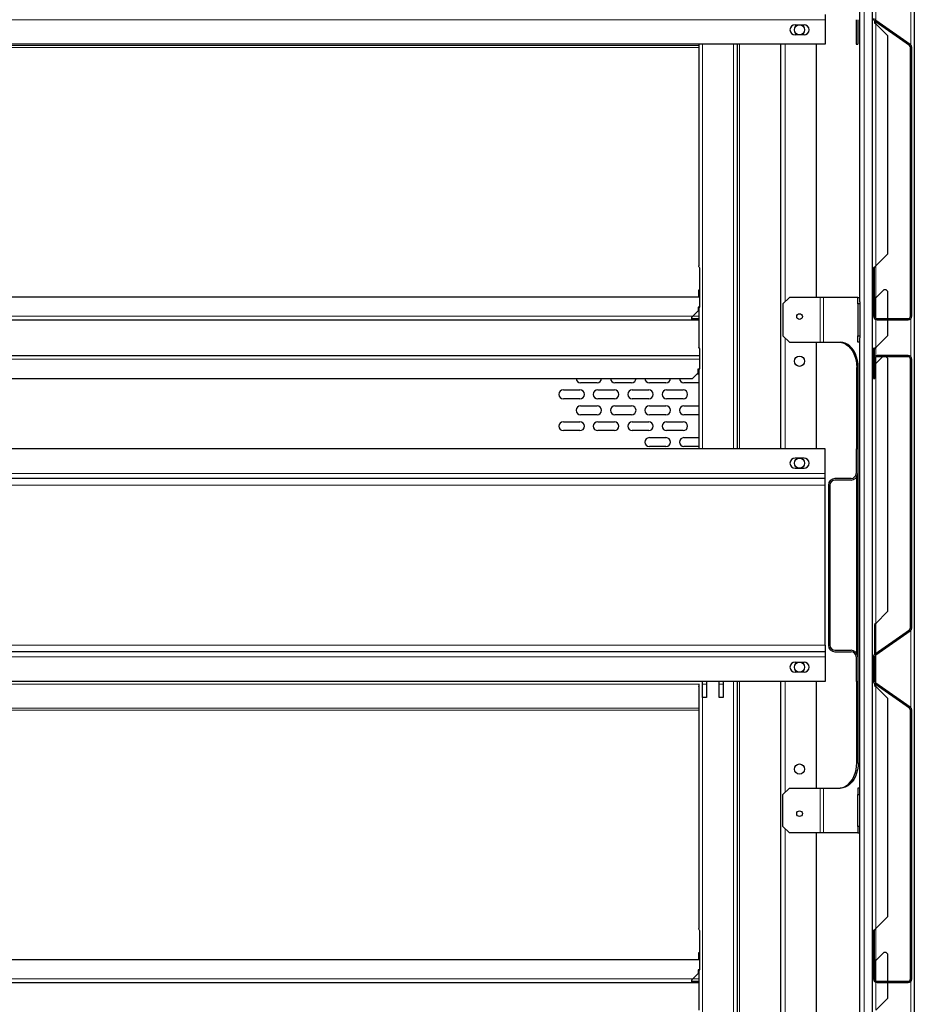
# Model space of a CAD drawing. Units: millimetres. Extents: x 500 to 10412, y 200 to 7225.
# Drawn here: x 6948 to 7649, y 5445 to 6218 of the extents above; entities that cross this region are included whole.
import ezdxf

# ---------------------------------------------------------------- set-up
doc = ezdxf.new("R2010")
doc.units = ezdxf.units.MM
doc.header["$LTSCALE"] = 25

msp = doc.modelspace()

# ---------------------------------------------------------------- hatches: boundary and pattern name
at = {"linetype": 'Continuous', "lineweight": 18}
h = msp.add_hatch(dxfattribs=at)
h.set_pattern_fill('ANSI32', scale=25, style=0)
edge = h.paths.add_edge_path(flags=0)
edge.add_arc((7620.23, 6237.91), 1.8, 125, 180, ccw=False)
edge.add_line((7619.2, 6239.38), (7646.24, 6258.31))
edge.add_arc((7644.63, 6260.61), 2.8, 305, 360)
edge.add_line((7647.43, 6260.61), (7647.43, 6471.54))
edge.add_arc((7644.63, 6471.54), 2.8, 0, 90)
edge.add_line((7644.63, 6474.34), (7620.23, 6474.34))
edge.add_arc((7620.23, 6471.54), 2.8, 90, 180)
edge.add_line((7617.43, 6471.54), (7617.43, 6456.34))
edge.add_line((7617.43, 6456.34), (7618.43, 6456.34))
edge.add_line((7618.43, 6456.34), (7618.43, 6471.54))
edge.add_arc((7620.23, 6471.54), 1.8, 90, 180, ccw=False)
edge.add_line((7620.23, 6473.34), (7644.63, 6473.34))
edge.add_arc((7644.63, 6471.54), 1.8, 0, 90, ccw=False)
edge.add_line((7646.43, 6471.54), (7646.43, 6260.61))
edge.add_arc((7644.63, 6260.61), 1.8, 305, 360, ccw=False)
edge.add_line((7645.67, 6259.13), (7618.63, 6240.2))
edge.add_arc((7620.23, 6237.91), 2.8, 125, 180)
edge.add_line((7617.43, 6237.91), (7617.43, 6218.78))
edge.add_arc((7620.23, 6218.78), 2.8, 180, 235)
edge.add_line((7618.63, 6216.49), (7645.67, 6197.55))
edge.add_arc((7644.63, 6196.08), 1.8, 0, 55, ccw=False)
edge.add_line((7646.43, 6196.08), (7646.43, 5985.14))
edge.add_arc((7644.63, 5985.14), 1.8, 270, 360, ccw=False)
edge.add_line((7644.63, 5983.34), (7620.23, 5983.34))
edge.add_arc((7620.23, 5985.14), 1.8, 180, 270, ccw=False)
edge.add_line((7618.43, 5985.14), (7618.43, 6000.34))
edge.add_line((7618.43, 6000.34), (7617.43, 6000.34))
edge.add_line((7617.43, 6000.34), (7617.43, 5985.14))
edge.add_arc((7620.23, 5985.14), 2.8, 180, 270)
edge.add_line((7620.23, 5982.34), (7644.63, 5982.34))
edge.add_arc((7644.63, 5985.14), 2.8, 270, 360)
edge.add_line((7647.43, 5985.14), (7647.43, 6196.08))
edge.add_arc((7644.63, 6196.08), 2.8, 0, 55)
edge.add_line((7646.24, 6198.37), (7619.2, 6217.31))
edge.add_arc((7620.23, 6218.78), 1.8, 180, 235, ccw=False)
edge.add_line((7618.43, 6218.78), (7618.43, 6237.91))
h = msp.add_hatch(dxfattribs=at)
h.set_pattern_fill('ANSI32', scale=25, style=0)
edge = h.paths.add_edge_path(flags=0)
edge.add_line((7605.03, 6381.09), (7603.83, 6381.09))
edge.add_line((7603.83, 6381.09), (7603.83, 6361.84))
edge.add_arc((7599.83, 6361.84), 4, 270, 360, ccw=False)
edge.add_line((7599.83, 6357.84), (7587.23, 6357.84))
edge.add_arc((7587.23, 6352.64), 5.2, 90, 180)
edge.add_line((7582.03, 6352.64), (7582.03, 6227.04))
edge.add_arc((7587.23, 6227.04), 5.2, 180, 270)
edge.add_line((7587.23, 6221.84), (7599.83, 6221.84))
edge.add_arc((7599.83, 6217.84), 4, 0, 90, ccw=False)
edge.add_line((7603.83, 6217.84), (7603.83, 6198.59))
edge.add_line((7603.83, 6198.59), (7605.03, 6198.59))
edge.add_line((7605.03, 6198.59), (7605.03, 6217.84))
edge.add_arc((7599.83, 6217.84), 5.2, 0, 90)
edge.add_line((7599.83, 6223.04), (7587.23, 6223.04))
edge.add_arc((7587.23, 6227.04), 4, 180, 270, ccw=False)
edge.add_line((7583.23, 6227.04), (7583.23, 6352.64))
edge.add_arc((7587.23, 6352.64), 4, 90, 180, ccw=False)
edge.add_line((7587.23, 6356.64), (7599.83, 6356.64))
edge.add_arc((7599.83, 6361.84), 5.2, 270, 360)
edge.add_line((7605.03, 6361.84), (7605.03, 6381.09))
h = msp.add_hatch(dxfattribs=at)
h.set_pattern_fill('ANSI32', scale=25, style=0)
edge = h.paths.add_edge_path(flags=0)
edge.add_arc((7620.23, 5717.91), 1.8, 125, 180, ccw=False)
edge.add_line((7619.2, 5719.38), (7646.24, 5738.31))
edge.add_arc((7644.63, 5740.61), 2.8, 305, 360)
edge.add_line((7647.43, 5740.61), (7647.43, 5951.54))
edge.add_arc((7644.63, 5951.54), 2.8, 0, 90)
edge.add_line((7644.63, 5954.34), (7620.23, 5954.34))
edge.add_arc((7620.23, 5951.54), 2.8, 90, 180)
edge.add_line((7617.43, 5951.54), (7617.43, 5936.34))
edge.add_line((7617.43, 5936.34), (7618.43, 5936.34))
edge.add_line((7618.43, 5936.34), (7618.43, 5951.54))
edge.add_arc((7620.23, 5951.54), 1.8, 90, 180, ccw=False)
edge.add_line((7620.23, 5953.34), (7644.63, 5953.34))
edge.add_arc((7644.63, 5951.54), 1.8, 0, 90, ccw=False)
edge.add_line((7646.43, 5951.54), (7646.43, 5740.61))
edge.add_arc((7644.63, 5740.61), 1.8, 305, 360, ccw=False)
edge.add_line((7645.67, 5739.13), (7618.63, 5720.2))
edge.add_arc((7620.23, 5717.91), 2.8, 125, 180)
edge.add_line((7617.43, 5717.91), (7617.43, 5698.78))
edge.add_arc((7620.23, 5698.78), 2.8, 180, 235)
edge.add_line((7618.63, 5696.49), (7645.67, 5677.55))
edge.add_arc((7644.63, 5676.08), 1.8, 0, 55, ccw=False)
edge.add_line((7646.43, 5676.08), (7646.43, 5465.14))
edge.add_arc((7644.63, 5465.14), 1.8, 270, 360, ccw=False)
edge.add_line((7644.63, 5463.34), (7620.23, 5463.34))
edge.add_arc((7620.23, 5465.14), 1.8, 180, 270, ccw=False)
edge.add_line((7618.43, 5465.14), (7618.43, 5480.34))
edge.add_line((7618.43, 5480.34), (7617.43, 5480.34))
edge.add_line((7617.43, 5480.34), (7617.43, 5465.14))
edge.add_arc((7620.23, 5465.14), 2.8, 180, 270)
edge.add_line((7620.23, 5462.34), (7644.63, 5462.34))
edge.add_arc((7644.63, 5465.14), 2.8, 270, 360)
edge.add_line((7647.43, 5465.14), (7647.43, 5676.08))
edge.add_arc((7644.63, 5676.08), 2.8, 0, 55)
edge.add_line((7646.24, 5678.37), (7619.2, 5697.31))
edge.add_arc((7620.23, 5698.78), 1.8, 180, 235, ccw=False)
edge.add_line((7618.43, 5698.78), (7618.43, 5717.91))
h = msp.add_hatch(dxfattribs=at)
h.set_pattern_fill('ANSI32', scale=25, style=0)
edge = h.paths.add_edge_path(flags=0)
edge.add_line((7605.03, 5881.09), (7603.83, 5881.09))
edge.add_line((7603.83, 5881.09), (7603.83, 5861.84))
edge.add_arc((7599.83, 5861.84), 4, 270, 360, ccw=False)
edge.add_line((7599.83, 5857.84), (7587.23, 5857.84))
edge.add_arc((7587.23, 5852.64), 5.2, 90, 180)
edge.add_line((7582.03, 5852.64), (7582.03, 5727.04))
edge.add_arc((7587.23, 5727.04), 5.2, 180, 270)
edge.add_line((7587.23, 5721.84), (7599.83, 5721.84))
edge.add_arc((7599.83, 5717.84), 4, 0, 90, ccw=False)
edge.add_line((7603.83, 5717.84), (7603.83, 5698.59))
edge.add_line((7603.83, 5698.59), (7605.03, 5698.59))
edge.add_line((7605.03, 5698.59), (7605.03, 5717.84))
edge.add_arc((7599.83, 5717.84), 5.2, 0, 90)
edge.add_line((7599.83, 5723.04), (7587.23, 5723.04))
edge.add_arc((7587.23, 5727.04), 4, 180, 270, ccw=False)
edge.add_line((7583.23, 5727.04), (7583.23, 5852.64))
edge.add_arc((7587.23, 5852.64), 4, 90, 180, ccw=False)
edge.add_line((7587.23, 5856.64), (7599.83, 5856.64))
edge.add_arc((7599.83, 5861.84), 5.2, 270, 360)
edge.add_line((7605.03, 5861.84), (7605.03, 5881.09))

# ---------------------------------------------------------------- linework, layer by layer
at = {"color": 7, "linetype": 'Continuous', "lineweight": 25}
for p, q in [((7616.43, 6729.34), (7616.43, 4832.34)), ((7606.63, 5996.44), (7606.63, 6707.34)), ((7649.43, 6502.34), (7649.43, 4832.34)), ((7579.43, 6221.84), (7579.43, 6217.84)), ((7555.93, 6213.84), (7562.93, 6213.84)), ((7579.43, 6217.84), (7579.43, 6198.59)), ((7603.83, 6217.84), (7603.83, 6198.59)), ((7605.03, 6217.84), (7605.03, 6198.59)), ((7618.28, 6216.77), (7618.28, 6215.34)), ((7618.28, 6215.34), (7619.23, 6214.54)), ((7618.28, 6215.34), (7618.62, 6215.34)), ((7618.62, 6216.49), (7618.62, 6215.34)), ((7618.62, 6215.34), (7619.23, 6214.54)), ((7645.67, 6197.55), (7618.63, 6216.49)), ((7646.24, 6198.37), (7619.2, 6217.31)), ((7628.43, 6205.34), (7619.23, 6214.54)), ((7562.93, 6205.84), (7555.93, 6205.84)), ((7628.43, 6205.34), (7628.43, 6033.84)), ((7579.43, 6198.59), (6439.43, 6198.59)), ((7480.43, 6198.59), (7480.43, 6024.64)), ((7510.43, 6198.59), (7510.43, 5881.09)), ((7544.43, 6198.59), (7544.43, 5881.09)), ((7572.43, 6198.59), (7572.43, 5999.84)), ((7603.83, 6198.59), (7605.03, 6198.59)), ((7646.43, 5985.14), (7646.43, 6196.08)), ((7647.43, 5985.14), (7647.43, 6196.08)), ((7619.23, 6024.64), (7628.43, 6033.84)), ((7481.25, 5992.34), (7481.25, 6022.84)), ((7617.26, 6022.84), (7617.26, 5992.34)), ((7617.26, 6022.84), (7617.97, 6022.84)), ((7617.97, 6022.84), (7617.97, 6000.34)), ((7480.43, 6005.84), (7481.25, 6005.84)), ((7480.43, 6000.34), (7480.43, 6005.84)), ((7625.43, 6005.84), (7619.23, 5999.64)), ((7627.43, 6005.84), (7625.43, 6005.84)), ((7628.43, 6004.84), (7627.43, 6005.84)), ((7628.43, 6004.84), (7628.43, 5983.34)), ((6537.62, 6000.34), (7481.25, 6000.34)), ((7546.43, 5994.84), (7551.43, 5999.84)), ((7575.61, 5999.84), (7551.43, 5999.84)), ((7578.15, 5999.84), (7575.61, 5999.84)), ((7605.03, 5999.84), (7578.15, 5999.84)), ((7605.03, 5994.84), (7605.03, 5999.84)), ((7605.03, 5999.84), (7606.63, 5999.84)), ((7606.63, 5996.44), (7606.63, 5994.84)), ((7618.43, 6000.34), (7617.43, 6000.34)), ((7617.43, 6000.34), (7617.43, 5985.14)), ((7618.43, 6000.34), (7618.43, 5985.14)), ((7618.87, 5999.34), (7619.23, 5999.64)), ((7618.87, 5992.34), (7618.87, 5999.34)), ((7479.92, 5989.34), (7475.72, 5985.14)), ((7481.09, 5992.34), (7479.92, 5992.34)), ((7479.92, 5992.34), (7479.92, 5989.34)), ((7480.43, 5992.34), (7480.43, 5960.64)), ((7481.09, 5992.34), (7481.25, 5992.34)), ((7546.43, 5994.84), (7546.43, 5969.84)), ((7606.63, 5994.84), (7605.03, 5994.84)), ((7605.03, 5994.84), (7605.03, 5969.84)), ((7606.63, 5994.84), (7606.63, 5969.84)), ((7617.26, 5992.34), (7617.43, 5992.34)), ((7618.43, 5992.34), (7618.87, 5992.34)), ((6543.92, 5982.34), (7474.92, 5982.34)), ((7474.92, 5984.19), (7475.72, 5985.14)), ((7474.92, 5982.34), (7474.92, 5984.19)), ((7474.92, 5983.34), (7480.43, 5983.34)), ((7474.92, 5982.34), (7480.43, 5982.34)), ((7620.23, 5983.34), (7644.63, 5983.34)), ((7620.23, 5982.34), (7644.63, 5982.34)), ((7628.43, 5982.34), (7628.43, 5969.84)), ((7551.43, 5964.84), (7546.43, 5969.84)), ((7551.43, 5964.84), (7575.61, 5964.84)), ((7572.43, 5964.84), (7572.43, 5881.09)), ((7575.61, 5964.84), (7578.15, 5964.84)), ((7578.15, 5964.84), (7591.32, 5964.84)), ((7605.03, 5969.84), (7606.63, 5969.84)), ((7605.03, 5964.84), (7605.03, 5969.84)), ((7606.63, 5964.84), (7605.03, 5964.84)), ((7606.63, 5969.84), (7606.63, 5968.24)), ((7606.63, 5611.44), (7606.63, 5968.24)), ((7619.23, 5960.64), (7628.43, 5969.84)), ((7480.6, 5959.84), (7480.43, 5960.64)), ((7481.25, 5959.84), (7480.6, 5959.84)), ((7481.25, 5943.84), (7481.25, 5959.84)), ((7618.28, 5959.84), (7617.26, 5959.84)), ((7617.26, 5959.84), (7617.26, 5943.84)), ((7617.97, 5959.84), (7617.97, 5953.18)), ((7619.23, 5960.64), (7618.28, 5959.84)), ((7618.28, 5959.84), (7618.62, 5959.84)), ((7619.23, 5960.64), (7618.62, 5959.84)), ((6537.62, 5954.34), (7481.25, 5954.34)), ((7617.43, 5951.54), (7617.43, 5936.34)), ((7618.43, 5951.54), (7618.43, 5936.34)), ((7624.43, 5953.34), (7619.23, 5948.14)), ((7644.63, 5954.34), (7620.23, 5954.34)), ((7644.63, 5953.34), (7620.23, 5953.34)), ((7628.43, 5952.34), (7627.43, 5953.34)), ((7628.43, 5952.34), (7628.43, 5753.34)), ((7646.43, 5740.61), (7646.43, 5951.54)), ((7647.43, 5740.61), (7647.43, 5951.54)), ((7479.92, 5943.84), (7481.09, 5943.84)), ((7479.92, 5940.84), (7479.92, 5943.84)), ((7480.43, 5943.84), (7480.43, 5881.09)), ((7481.09, 5943.84), (7481.25, 5943.84)), ((7604.34, 5881.09), (7604.34, 5944.84)), ((7605.47, 5634.84), (7605.47, 5944.84)), ((7617.26, 5943.84), (7617.43, 5943.84)), ((7618.43, 5943.84), (7618.87, 5943.84)), ((7618.87, 5947.84), (7619.23, 5948.14)), ((7618.87, 5943.84), (7618.87, 5947.84)), ((6543.42, 5936.34), (7475.42, 5936.34)), ((7475.42, 5936.34), (7479.92, 5940.84)), ((7478.95, 5939.87), (7480.43, 5939.87)), ((7617.43, 5936.34), (7618.43, 5936.34)), ((7374.17, 5927.37), (7387.17, 5927.37)), ((7400.67, 5932.87), (7387.67, 5932.87)), ((7401.17, 5927.37), (7414.17, 5927.37)), ((7427.67, 5932.87), (7414.67, 5932.87)), ((7428.17, 5927.37), (7441.17, 5927.37)), ((7454.67, 5932.87), (7441.67, 5932.87)), ((7455.17, 5927.37), (7468.17, 5927.37)), ((7480.43, 5932.87), (7468.67, 5932.87)), ((7387.17, 5920.37), (7374.17, 5920.37)), ((7414.17, 5920.37), (7401.17, 5920.37)), ((7441.17, 5920.37), (7428.17, 5920.37)), ((7468.17, 5920.37), (7455.17, 5920.37)), ((7387.67, 5914.87), (7400.67, 5914.87)), ((7414.67, 5914.87), (7427.67, 5914.87)), ((7441.67, 5914.87), (7454.67, 5914.87)), ((7468.67, 5914.87), (7480.43, 5914.87)), ((7400.67, 5907.87), (7387.67, 5907.87)), ((7427.67, 5907.87), (7414.67, 5907.87)), ((7454.67, 5907.87), (7441.67, 5907.87)), ((7480.43, 5907.87), (7468.67, 5907.87)), ((7374.17, 5902.37), (7387.17, 5902.37)), ((7387.17, 5895.37), (7374.17, 5895.37)), ((7401.17, 5902.37), (7414.17, 5902.37)), ((7414.17, 5895.37), (7401.17, 5895.37)), ((7428.17, 5902.37), (7441.17, 5902.37)), ((7441.17, 5895.37), (7428.17, 5895.37)), ((7455.17, 5902.37), (7468.17, 5902.37)), ((7468.17, 5895.37), (7455.17, 5895.37)), ((7441.67, 5889.87), (7454.67, 5889.87)), ((7468.67, 5889.87), (7480.43, 5889.87)), ((7579.43, 5881.09), (6439.43, 5881.09)), ((7454.67, 5882.87), (7441.67, 5882.87)), ((7480.43, 5882.87), (7468.67, 5882.87)), ((7579.43, 5861.84), (7579.43, 5881.09)), ((7603.83, 5881.09), (7603.83, 5861.84)), ((7605.03, 5881.09), (7603.83, 5881.09)), ((7605.03, 5881.09), (7605.03, 5861.84)), ((7562.93, 5873.84), (7555.93, 5873.84)), ((7555.93, 5865.84), (7562.93, 5865.84)), ((7579.43, 5857.84), (6439.43, 5857.84)), ((7579.43, 5857.84), (7579.43, 5861.84)), ((7579.43, 5852.64), (7579.43, 5857.84)), ((7599.83, 5857.84), (7587.23, 5857.84)), ((7599.83, 5856.64), (7587.23, 5856.64)), ((7604.34, 5720.45), (7604.34, 5859.24)), ((7579.43, 5727.04), (7579.43, 5852.64)), ((7582.03, 5852.64), (7582.03, 5727.04)), ((7583.23, 5852.64), (7583.23, 5727.04)), ((7619.23, 5744.14), (7628.43, 5753.34)), ((7619.23, 5744.14), (7618.28, 5743.34)), ((7618.28, 5743.34), (7618.28, 5719.91)), ((7618.28, 5743.34), (7618.62, 5743.34)), ((7619.23, 5744.14), (7618.62, 5743.34)), ((7618.62, 5743.34), (7618.62, 5720.19)), ((7618.63, 5720.2), (7645.67, 5739.13)), ((7619.2, 5719.38), (7646.24, 5738.31)), ((7579.43, 5727.04), (7579.43, 5721.84)), ((7579.43, 5721.84), (6439.43, 5721.84)), ((7579.43, 5721.84), (7579.43, 5717.84)), ((7579.43, 5717.84), (7579.43, 5698.59)), ((7587.23, 5723.04), (7599.83, 5723.04)), ((7587.23, 5721.84), (7599.83, 5721.84)), ((7603.83, 5717.84), (7603.83, 5698.59)), ((7605.03, 5717.84), (7605.03, 5698.59)), ((7617.43, 5698.78), (7617.43, 5717.91)), ((7618.43, 5698.78), (7618.43, 5717.91)), ((7618.62, 5718.7), (7618.62, 5697.98)), ((7555.93, 5713.84), (7562.93, 5713.84)), ((7562.93, 5705.84), (7555.93, 5705.84)), ((7579.43, 5698.59), (6439.43, 5698.59)), ((7480.43, 5694.54), (7480.6, 5695.34)), ((7480.43, 5694.54), (7480.43, 5504.64)), ((7480.6, 5695.34), (7480.6, 5696.77)), ((7483.42, 5685.94), (7483.42, 5698.59)), ((7486.42, 5698.59), (7486.42, 5685.94)), ((7496.42, 5685.94), (7496.42, 5698.59)), ((7499.42, 5698.59), (7499.42, 5685.94)), ((7510.43, 5698.59), (7510.43, 4832.34)), ((7544.43, 5698.59), (7544.43, 4872.34)), ((7572.43, 5698.59), (7572.43, 5614.84)), ((7603.83, 5698.59), (7605.03, 5698.59)), ((7604.34, 5634.84), (7604.34, 5698.59)), ((7618.28, 5696.77), (7618.28, 5695.34)), ((7618.28, 5695.34), (7619.23, 5694.54)), ((7618.28, 5695.34), (7618.62, 5695.34)), ((7618.62, 5696.49), (7618.62, 5695.34)), ((7618.62, 5695.34), (7619.23, 5694.54)), ((7645.67, 5677.55), (7618.63, 5696.49)), ((7646.24, 5678.37), (7619.2, 5697.31)), ((7628.43, 5685.34), (7619.23, 5694.54)), ((7486.42, 5685.94), (7483.42, 5685.94)), ((7499.42, 5685.94), (7496.42, 5685.94)), ((7628.43, 5685.34), (7628.43, 5513.84)), ((7646.43, 5465.14), (7646.43, 5676.08)), ((7647.43, 5465.14), (7647.43, 5676.08)), ((7551.43, 5614.84), (7546.43, 5609.84)), ((7546.43, 5584.84), (7546.43, 5609.84)), ((7551.43, 5614.84), (7575.61, 5614.84)), ((7575.61, 5614.84), (7578.15, 5614.84)), ((7578.15, 5614.84), (7591.32, 5614.84)), ((7605.03, 5614.84), (7605.03, 5609.84)), ((7606.63, 5614.84), (7605.03, 5614.84)), ((7605.03, 5609.84), (7606.63, 5609.84)), ((7605.03, 5584.84), (7605.03, 5609.84)), ((7606.63, 5609.84), (7606.63, 5611.44)), ((7606.63, 5584.84), (7606.63, 5609.84)), ((7546.43, 5584.84), (7551.43, 5579.84)), ((7575.61, 5579.84), (7551.43, 5579.84)), ((7572.43, 5579.84), (7572.43, 4877.34)), ((7578.15, 5579.84), (7575.61, 5579.84)), ((7605.03, 5579.84), (7578.15, 5579.84)), ((7606.63, 5584.84), (7605.03, 5584.84)), ((7605.03, 5584.84), (7605.03, 5579.84)), ((7605.03, 5579.84), (7606.63, 5579.84)), ((7606.63, 5583.24), (7606.63, 5584.84)), ((7606.63, 5221.09), (7606.63, 5583.24)), ((7619.23, 5504.64), (7628.43, 5513.84)), ((7481.25, 5472.34), (7481.25, 5502.84)), ((7617.26, 5502.84), (7617.26, 5472.34)), ((7617.26, 5502.84), (7617.97, 5502.84)), ((7617.97, 5502.84), (7617.97, 5480.34)), ((7480.43, 5485.84), (7481.25, 5485.84)), ((7480.43, 5480.34), (7480.43, 5485.84)), ((7625.43, 5485.84), (7619.23, 5479.64)), ((7627.43, 5485.84), (7625.43, 5485.84)), ((7628.43, 5484.84), (7627.43, 5485.84)), ((6537.62, 5480.34), (7481.25, 5480.34)), ((7618.43, 5480.34), (7617.43, 5480.34)), ((7617.43, 5480.34), (7617.43, 5465.14)), ((7618.43, 5480.34), (7618.43, 5465.14)), ((7618.87, 5479.34), (7619.23, 5479.64)), ((7618.87, 5472.34), (7618.87, 5479.34)), ((7628.43, 5484.84), (7628.43, 5463.34)), ((7481.09, 5472.34), (7479.92, 5472.34)), ((7479.92, 5472.34), (7479.92, 5469.34)), ((7480.43, 5472.34), (7480.43, 5440.64)), ((7481.09, 5472.34), (7481.25, 5472.34)), ((7617.26, 5472.34), (7617.43, 5472.34)), ((7618.43, 5472.34), (7618.87, 5472.34)), ((6543.92, 5462.34), (7474.92, 5462.34)), ((7474.92, 5464.19), (7475.72, 5465.14)), ((7474.92, 5462.34), (7474.92, 5464.19)), ((7474.92, 5463.34), (7480.43, 5463.34)), ((7474.92, 5462.34), (7480.43, 5462.34)), ((7479.92, 5469.34), (7475.72, 5465.14)), ((7620.23, 5463.34), (7644.63, 5463.34)), ((7620.23, 5462.34), (7644.63, 5462.34)), ((7628.43, 5462.34), (7628.43, 5449.84)), ((7619.23, 5440.64), (7628.43, 5449.84))]:
    msp.add_line(p, q, dxfattribs=at)
at = {"color": 8, "linetype": 'Continuous', "lineweight": 18}
for p, q in [((7610.23, 4872.34), (7610.23, 6707.34)), ((7646.63, 6258.65), (7646.63, 6198.04)), ((7619.23, 6239.4), (7619.23, 6217.28)), ((7579.43, 6217.84), (6439.43, 6217.84)), ((7619.23, 6216.06), (7619.23, 6214.54)), ((7619.23, 6214.54), (7619.23, 6024.64)), ((6538.43, 6197.55), (7480.43, 6197.55)), ((7483.23, 6198.59), (7483.23, 5881.09)), ((7507.63, 6198.59), (7507.63, 5881.09)), ((7512.23, 6198.59), (7512.23, 5881.09)), ((7548.03, 6198.59), (7548.03, 5996.44)), ((6538.43, 6196.08), (7480.43, 6196.08)), ((7619.23, 6024.64), (7619.23, 5999.64)), ((7575.61, 5999.84), (7575.61, 5964.84)), ((7578.15, 5999.84), (7578.15, 5964.84)), ((7619.23, 5999.64), (7619.23, 5983.65)), ((6543.12, 5985.14), (7475.72, 5985.14)), ((7475.72, 5985.14), (7480.43, 5985.14)), ((7619.23, 5982.53), (7619.23, 5960.64)), ((7646.63, 5983.18), (7646.63, 5953.5)), ((7548.03, 5968.24), (7548.03, 5881.09)), ((7619.23, 5960.64), (7619.23, 5954.16)), ((6537.62, 5951.54), (7481.25, 5951.54)), ((7619.23, 5953.04), (7619.23, 5948.14)), ((7604.34, 5944.84), (7605.47, 5944.84)), ((7619.23, 5948.14), (7619.23, 5744.14)), ((7579.43, 5861.84), (6439.43, 5861.84)), ((7579.43, 5852.64), (6439.43, 5852.64)), ((7619.23, 5744.14), (7619.23, 5720.62)), ((7646.63, 5738.65), (7646.63, 5678.04)), ((7579.43, 5727.04), (6439.43, 5727.04)), ((7579.43, 5717.84), (6439.43, 5717.84)), ((7619.23, 5719.4), (7619.23, 5697.28)), ((6538.27, 5696.49), (7480.6, 5696.49)), ((7483.23, 5698.59), (7483.23, 4832.34)), ((7483.42, 5696.49), (7486.42, 5696.49)), ((7496.42, 5696.49), (7499.42, 5696.49)), ((7507.63, 5698.59), (7507.63, 4832.34)), ((7512.23, 5698.59), (7512.23, 4862.34)), ((7548.03, 5698.59), (7548.03, 5611.44)), ((7619.23, 5696.06), (7619.23, 5694.54)), ((7619.23, 5694.54), (7619.23, 5504.64)), ((6538.43, 5677.55), (7480.43, 5677.55)), ((6538.43, 5676.08), (7480.43, 5676.08)), ((7604.34, 5634.84), (7605.47, 5634.84)), ((7575.61, 5579.84), (7575.61, 5614.84)), ((7578.15, 5579.84), (7578.15, 5614.84)), ((7548.03, 5583.24), (7548.03, 4872.34)), ((7619.23, 5504.64), (7619.23, 5479.64)), ((7619.23, 5479.64), (7619.23, 5463.65)), ((6543.12, 5465.14), (7475.72, 5465.14)), ((7475.72, 5465.14), (7480.43, 5465.14)), ((7619.23, 5462.53), (7619.23, 5440.64)), ((7646.63, 5463.18), (7646.63, 5433.5))]:
    msp.add_line(p, q, dxfattribs=at)
at = {"color": 7, "linetype": 'Continuous', "lineweight": 25, "flags": 128}
for points in [[(7590.19, 5964.84), (7592.21, 5964.64), (7594.18, 5964.03), (7596.07, 5963.04), (7597.84, 5961.67), (7599.45, 5959.96), (7600.88, 5957.94), (7602.09, 5955.66), (7603.06, 5953.15), (7603.76, 5950.48), (7604.19, 5947.69), (7604.34, 5944.84)], [(7605.47, 5944.84), (7605.32, 5947.69), (7604.89, 5950.48), (7604.19, 5953.15), (7603.22, 5955.66), (7602.01, 5957.94), (7600.59, 5959.96), (7598.97, 5961.67), (7597.2, 5963.04), (7595.31, 5964.03), (7593.34, 5964.64), (7591.32, 5964.84)], [(7590.19, 5614.84), (7592.21, 5615.05), (7594.18, 5615.65), (7596.07, 5616.65), (7597.84, 5618.02), (7599.45, 5619.73), (7600.88, 5621.75), (7602.09, 5624.03), (7603.06, 5626.53), (7603.76, 5629.21), (7604.19, 5632), (7604.34, 5634.84)], [(7605.47, 5634.84), (7605.32, 5632), (7604.89, 5629.21), (7604.19, 5626.53), (7603.22, 5624.03), (7602.01, 5621.75), (7600.59, 5619.73), (7598.97, 5618.02), (7597.2, 5616.65), (7595.31, 5615.65), (7593.34, 5615.05), (7591.32, 5614.84)]]:
    msp.add_lwpolyline(points, dxfattribs=at)
at = {"color": 7, "linetype": 'Continuous', "lineweight": 25}
for centre, radius in [((7559.43, 6209.84), 4), ((7559.43, 5984.84), 2.25), ((7559.43, 5949.84), 4), ((7559.43, 5869.84), 4), ((7559.43, 5709.84), 4), ((7559.43, 5629.84), 4), ((7559.43, 5594.84), 2.25)]:
    msp.add_circle(centre, radius, dxfattribs=at)
for centre, radius, start, end in [((7555.93, 6209.84), 4, 90, 270), ((7562.93, 6209.84), 4, 270, 90), ((7620.23, 6218.78), 2.8, 180, 235), ((7620.23, 6218.78), 1.8, 180, 235), ((7644.63, 6196.08), 1.8, 0, 55), ((7644.63, 6196.08), 2.8, 0, 55), ((7620.23, 5985.14), 2.8, 180, 270), ((7620.23, 5985.14), 1.8, 180, 270), ((7644.63, 5985.14), 2.8, 270, 0), ((7644.63, 5985.14), 1.8, 270, 0), ((7620.23, 5951.54), 2.8, 90, 180), ((7620.23, 5951.54), 1.8, 90, 180), ((7644.63, 5951.54), 2.8, 0, 90), ((7644.63, 5951.54), 1.8, 0, 90), ((7387.67, 5936.37), 3.5, 180.42011, 270), ((7400.67, 5936.37), 3.5, 270, 359.57989), ((7414.67, 5936.37), 3.5, 180.42011, 270), ((7427.67, 5936.37), 3.5, 270, 359.57989), ((7441.67, 5936.37), 3.5, 180.42011, 270), ((7454.67, 5936.37), 3.5, 270, 359.57989), ((7468.67, 5936.37), 3.5, 180.42011, 270), ((7374.17, 5923.87), 3.5, 90, 270), ((7387.17, 5923.87), 3.5, 270, 90), ((7401.17, 5923.87), 3.5, 90, 270), ((7414.17, 5923.87), 3.5, 270, 90), ((7428.17, 5923.87), 3.5, 90, 270), ((7441.17, 5923.87), 3.5, 270, 90), ((7455.17, 5923.87), 3.5, 90, 270), ((7468.17, 5923.87), 3.5, 270, 90), ((7387.67, 5911.37), 3.5, 90, 270), ((7400.67, 5911.37), 3.5, 270, 90), ((7414.67, 5911.37), 3.5, 90, 270), ((7427.67, 5911.37), 3.5, 270, 90), ((7441.67, 5911.37), 3.5, 90, 270), ((7454.67, 5911.37), 3.5, 270, 90), ((7468.67, 5911.37), 3.5, 90, 270), ((7374.17, 5898.87), 3.5, 90, 270), ((7387.17, 5898.87), 3.5, 270, 90), ((7401.17, 5898.87), 3.5, 90, 270), ((7414.17, 5898.87), 3.5, 270, 90), ((7428.17, 5898.87), 3.5, 90, 270), ((7441.17, 5898.87), 3.5, 270, 90), ((7455.17, 5898.87), 3.5, 90, 270), ((7468.17, 5898.87), 3.5, 270, 90), ((7441.67, 5886.37), 3.5, 90, 270), ((7454.67, 5886.37), 3.5, 270, 90), ((7468.67, 5886.37), 3.5, 90, 270), ((7555.93, 5869.84), 4, 90, 270), ((7562.93, 5869.84), 4, 270, 90), ((7587.23, 5852.64), 5.2, 90, 180), ((7587.23, 5852.64), 4, 90, 180), ((7599.83, 5861.84), 5.2, 270, 0), ((7599.83, 5861.84), 4, 270, 0), ((7644.63, 5740.61), 1.8, 305, 0), ((7644.63, 5740.61), 2.8, 305, 0), ((7587.23, 5727.04), 5.2, 180, 270), ((7587.23, 5727.04), 4, 180, 270), ((7599.83, 5717.84), 5.2, 0, 90), ((7599.83, 5717.84), 4, 0, 90), ((7620.23, 5717.91), 2.8, 125, 180), ((7620.23, 5717.91), 1.8, 125, 180), ((7555.93, 5709.84), 4, 90, 270), ((7562.93, 5709.84), 4, 270, 90), ((7620.23, 5698.78), 2.8, 180, 235), ((7620.23, 5698.78), 1.8, 180, 235), ((7644.63, 5676.08), 1.8, 0, 55), ((7644.63, 5676.08), 2.8, 0, 55), ((7620.23, 5465.14), 2.8, 180, 270), ((7620.23, 5465.14), 1.8, 180, 270), ((7644.63, 5465.14), 2.8, 270, 0), ((7644.63, 5465.14), 1.8, 270, 0)]:
    msp.add_arc(centre, radius, start, end, dxfattribs=at)
for points, knots in [([(7481.25, 6022.84), (7481.02, 6023.14), (7480.55, 6023.74), (7480.47, 6024.34), (7480.43, 6024.64)], [0, 0, 0, 0, 0.500017, 1, 1, 1, 1]), ([(7619.23, 6024.64), (7618.87, 6024.34), (7618.13, 6023.74), (7617.55, 6023.14), (7617.26, 6022.84)], [0, 0, 0, 0, 0.499986, 1, 1, 1, 1]), ([(7619.23, 6024.64), (7619, 6024.34), (7618.52, 6023.74), (7618.15, 6023.14), (7617.97, 6022.84)], [0, 0, 0, 0, 0.499971, 1, 1, 1, 1]), ([(7481.25, 5502.84), (7481.02, 5503.14), (7480.55, 5503.74), (7480.47, 5504.34), (7480.43, 5504.64)], [0, 0, 0, 0, 0.50001, 1, 1, 1, 1]), ([(7619.23, 5504.64), (7618.87, 5504.34), (7618.13, 5503.74), (7617.55, 5503.14), (7617.26, 5502.84)], [0, 0, 0, 0, 0.499992, 1, 1, 1, 1]), ([(7619.23, 5504.64), (7619, 5504.34), (7618.52, 5503.74), (7618.15, 5503.14), (7617.97, 5502.84)], [0, 0, 0, 0, 0.499981, 1, 1, 1, 1])]:
    msp.add_open_spline(points, degree=3, knots=knots, dxfattribs=at)

doc.saveas('drawing.dxf')
